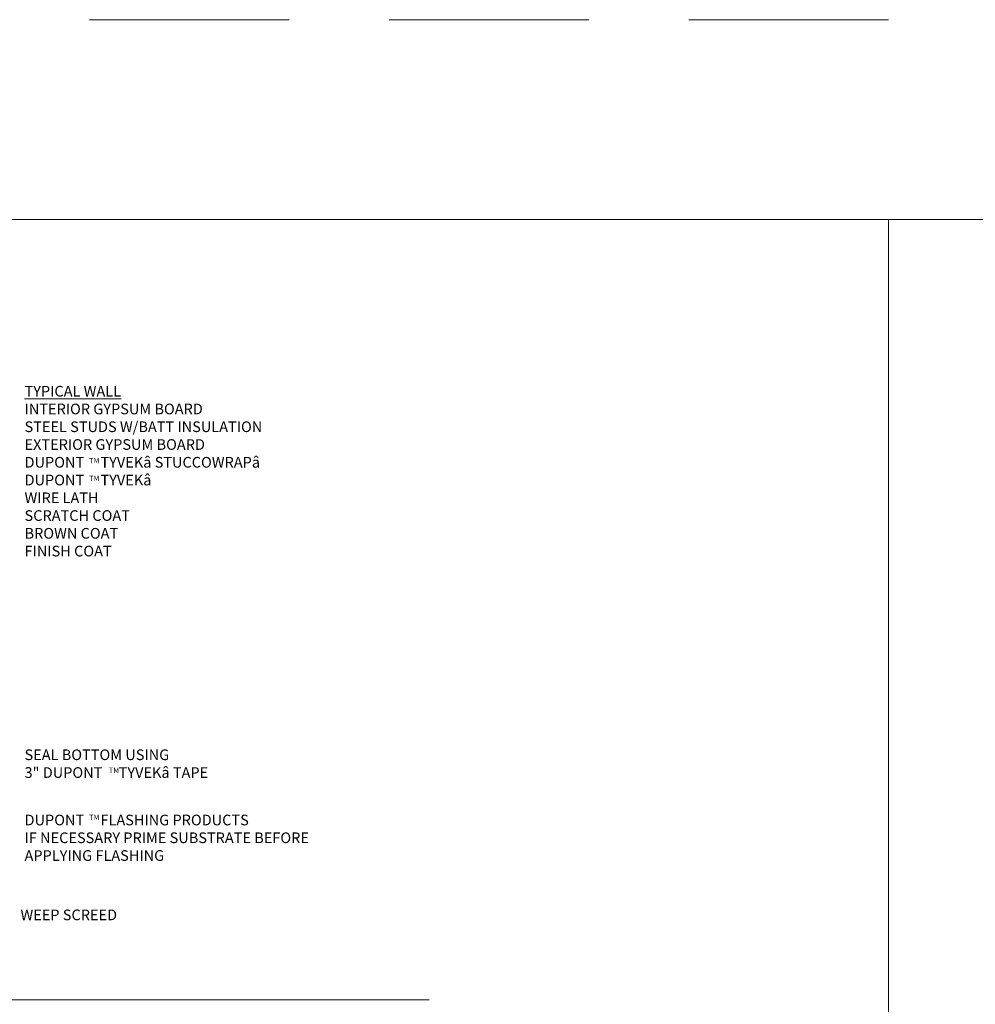
# Model space of a CAD drawing. Units: inches. Extents: x 1632 to 17283, y -8125 to 3293.
# Drawn here: x 11838 to 12010, y -3686 to -3509 of the extents above; entities that cross this region are included whole.
import ezdxf

# ---------------------------------------------------------------- set-up
doc = ezdxf.new("R2010")
doc.units = ezdxf.units.IN
doc.header["$LTSCALE"] = 48
doc.header["$MEASUREMENT"] = 0
doc.linetypes.add('HIDDEN2', pattern=[0.1875, 0.125, -0.0625])
doc.styles.add('DETAILS', font='sanss___.ttf', dxfattribs={"height": 1})

msp = doc.modelspace()

# ---------------------------------------------------------------- linework, layer by layer
at = {"color": 7, "lineweight": 0}
for p, q in [((10914.5987042, -3545.0606883), (12354.5987042, -3545.0606883)), ((11994.5987042, -3545.0606883), (11994.5987042, -4625.0606883))]:
    msp.add_line(p, q, dxfattribs=at)
at = {"color": 7, "linetype": 'Continuous', "lineweight": 0}
msp.add_line((11911.8327213, -3685.6600759), (11719.8327213, -3685.6600759), dxfattribs=at)
at = {"color": 1, "linetype": 'HIDDEN2', "lineweight": 0, "ltscale": 6}
msp.add_lwpolyline([(10878.5987042, -3509.0606883), (12606.5987042, -3509.0606883), (12606.5987042, -4661.0606883), (10878.5987042, -4661.0606883)], close=True, dxfattribs=at)

# ---------------------------------------------------------------- texts
at = {"color": 7, "lineweight": 0, "char_height": 1.92, "attachment_point": 1, "style": 'DETAILS'}
for s, insert, width in [('{\\fArial|b0|i0|c0|p34;\\LTYPICAL WALL\\P}INTERIOR GYPSUM BOARD\\PSTEEL STUDS W/BATT INSULATION\\PEXTERIOR GYPSUM BOARD\\P{\\fSansSerif|b1|i0|c2|p2;DUPONT     TYVEK\\fSymbol|b0|i0|c2|p18;â \\fSansSerif|b1|i0|c2|p2;STUCCOWRAP\\fSymbol|b0|i0|c2|p18;â}\\P{\\fSansSerif|b1|i0|c2|p2;DUPONT     TYVEK\\fSymbol|b0|i0|c2|p18;â }\\PWIRE LATH\\PSCRATCH COAT\\PBROWN COAT\\PFINISH COAT', (11838.8771873, -3575.051557), 69.278863534), ('SEAL BOTTOM USING \\P{\\fSansSerif|b1|i0|c2|p2;3" DUPONT     TYVEK\\fSymbol|b0|i0|c2|p18;â \\fSansSerif|b1|i0|c2|p2;TAPE}', (11838.8771873, -3640.5632959), 40.626256289), ('{\\fArial|b1|i0|c0|p34;DUPONT     FLASHING PRODUCTS\\fSymbol|b0|i0|c2|p18; \\fSansSerif|b1|i0|c2|p2;\\P}IF NECESSARY PRIME SUBSTRATE BEFORE APPLYING FLASHING', (11838.8771873, -3652.317597), 55.68339576), ('WEEP SCREED', (11838.1453131, -3669.4172855), 69.278863534)]:
    msp.add_mtext(s, dxfattribs=dict(at, insert=insert, width=width))
at = {"color": 7, "lineweight": 0, "char_height": 0.96, "attachment_point": 4, "style": 'DETAILS'}
for insert in [(11850.5190474, -3588.5205098), (11850.5190474, -3591.6973808), (11854.085911, -3644.3107615), (11850.5190474, -3652.786654)]:
    msp.add_mtext('{\\fSansSerif|b1|i0|c2|p2;TM}', dxfattribs=dict(at, insert=insert))

doc.saveas('drawing.dxf')
